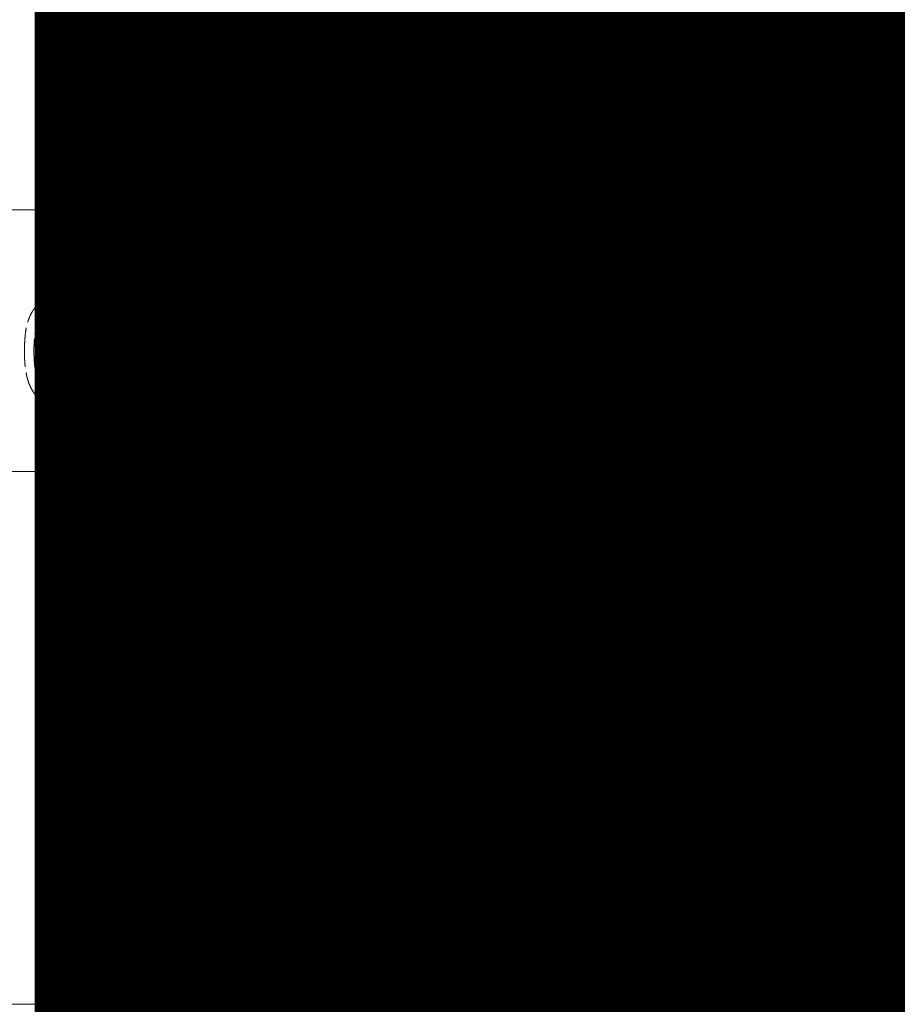
# Model space of a CAD drawing. Units: millimetres. Extents: x -5710 to 14850, y 0 to 10500.
# Drawn here: x 12945 to 12970, y 5830 to 5858 of the extents above; entities that cross this region are included whole.
import ezdxf
from ezdxf.enums import TextEntityAlignment as Align

# ---------------------------------------------------------------- set-up
doc = ezdxf.new("R2018")
doc.units = ezdxf.units.MM
doc.header["$LTSCALE"] = 25
doc.linetypes.add('DASHED', pattern=[0.2067, 0.1654, -0.0413])
doc.layers.add('Symbol (ISO)', color=7, linetype='Continuous', lineweight=18)
doc.layers.add('Verdeckt (ISO)', color=7, linetype='DASHED', lineweight=5)
doc.styles.get("Standard").update_dxf_attribs({"font": 'arial.ttf'})

# ---------------------------------------------------------------- blocks, each defined once
blk = doc.blocks.new('Kopie von Niveau_GR')
at = {"layer": 'Symbol (ISO)', "lineweight": 30, "flags": 104}
for tag, p in [('<Niveau>', (0.0143, 2.3265)), ('<Höhe>', (0.025, -0.372))]:
    blk.add_attdef(tag, text='', height=1.8, dxfattribs=at).set_placement(p, align=Align.TOP_CENTER)

msp = doc.modelspace()

# ---------------------------------------------------------------- linework, layer by layer
at = {"layer": 'Verdeckt (ISO)', "ltscale": 4.045475}
for p, q in [((12959.54, 5824.107), (12959.54, 5877.207)), ((12961.04, 5877.207), (12961.04, 5824.107))]:
    msp.add_line(p, q, dxfattribs=at)
at = {"layer": 'Verdeckt (ISO)', "ltscale": 2.009355}
msp.add_line((12966.04, 5838.729), (12966.04, 5865.104), dxfattribs=at)
at = {"layer": 'Verdeckt (ISO)', "ltscale": 2.647178}
msp.add_line((12961.09, 5829.86), (12961.09, 5864.607), dxfattribs=at)
at = {"layer": 'Verdeckt (ISO)', "ltscale": 2.64638}
msp.add_line((12961.085, 5829.866), (12961.085, 5864.602), dxfattribs=at)
at = {"layer": 'Verdeckt (ISO)', "ltscale": 3.367404}
msp.add_line((12966.34, 5818.757), (12966.34, 5862.957), dxfattribs=at)
at = {"layer": 'Verdeckt (ISO)', "ltscale": 3.318765}
for p, q in [((12966.457, 5819.074), (12966.457, 5862.635)), ((12968.04, 5819.074), (12968.04, 5862.635))]:
    msp.add_line(p, q, dxfattribs=at)
at = {"layer": 'Verdeckt (ISO)', "ltscale": 2.296714}
msp.add_line((12959.49, 5860.007), (12959.49, 5829.86), dxfattribs=at)
at = {"layer": 'Verdeckt (ISO)', "ltscale": 2.296315}
msp.add_line((12959.495, 5860.007), (12959.495, 5829.866), dxfattribs=at)
at = {"layer": 'Verdeckt (ISO)', "ltscale": 2.216967}
for p, q in [((12956.84, 5852.37), (12927.74, 5852.37)), ((12956.84, 5852.367), (12927.74, 5852.367))]:
    msp.add_line(p, q, dxfattribs=at)
at = {"layer": 'Verdeckt (ISO)', "ltscale": 0.609403}
for p, q in [((12958.84, 5842.367), (12958.84, 5850.367)), ((12958.843, 5842.367), (12958.843, 5850.367))]:
    msp.add_line(p, q, dxfattribs=at)
at = {"layer": 'Verdeckt (ISO)', "ltscale": 0.248078}
for p, q in [((12948.586, 5846.866), (12947.317, 5849.866)), ((12949.894, 5849.866), (12948.624, 5846.866))]:
    msp.add_line(p, q, dxfattribs=at)
at = {"layer": 'Verdeckt (ISO)', "ltscale": 0.021877}
for p, q in [((12947.317, 5849.866), (12947.605, 5849.866)), ((12949.605, 5849.866), (12949.894, 5849.866))]:
    msp.add_line(p, q, dxfattribs=at)
at = {"layer": 'Verdeckt (ISO)', "ltscale": 0.195472}
for p, q in [((12947.605, 5849.866), (12948.605, 5847.502)), ((12948.605, 5847.502), (12949.605, 5849.866))]:
    msp.add_line(p, q, dxfattribs=at)
at = {"layer": 'Verdeckt (ISO)', "ltscale": 0.283177}
for p, q in [((12950.201, 5846.443), (12951.456, 5849.943)), ((12951.74, 5849.943), (12950.485, 5846.443))]:
    msp.add_line(p, q, dxfattribs=at)
at = {"layer": 'Verdeckt (ISO)', "ltscale": 0.021511}
for p, q in [((12951.456, 5849.943), (12951.74, 5849.943)), ((12950.485, 5846.443), (12950.201, 5846.443))]:
    msp.add_line(p, q, dxfattribs=at)
at = {"layer": 'Verdeckt (ISO)', "ltscale": 0.252875}
msp.add_line((12954.317, 5846.866), (12955.74, 5849.866), dxfattribs=at)
at = {"layer": 'Verdeckt (ISO)', "ltscale": 0.00283}
for p, q in [((12955.74, 5849.866), (12955.778, 5849.866)), ((12948.624, 5846.866), (12948.586, 5846.866))]:
    msp.add_line(p, q, dxfattribs=at)
at = {"layer": 'Verdeckt (ISO)', "ltscale": 0.251633}
msp.add_line((12955.778, 5849.866), (12957.163, 5846.866), dxfattribs=at)
at = {"layer": 'Verdeckt (ISO)', "ltscale": 0.096528}
msp.add_line((12955.756, 5849.281), (12955.213, 5848.135), dxfattribs=at)
at = {"layer": 'Verdeckt (ISO)', "ltscale": 0.096062}
msp.add_line((12956.285, 5848.135), (12955.756, 5849.281), dxfattribs=at)
at = {"layer": 'Verdeckt (ISO)', "ltscale": 0.020412}
for p, q in [((12952.355, 5848.943), (12952.086, 5848.943)), ((12947.624, 5843.943), (12947.355, 5843.943)), ((12949.586, 5842.635), (12949.855, 5842.635)), ((12946.124, 5841.866), (12945.855, 5841.866))]:
    msp.add_line(p, q, dxfattribs=at)
at = {"layer": 'Verdeckt (ISO)', "ltscale": 0.129535}
for p, q in [((12951.971, 5846.866), (12953.134, 5848.107)), ((12947.24, 5841.866), (12948.403, 5843.107))]:
    msp.add_line(p, q, dxfattribs=at)
at = {"layer": 'Verdeckt (ISO)', "ltscale": 0.083538}
for p, q in [((12953.364, 5847.975), (12952.613, 5847.174)), ((12948.633, 5842.975), (12947.882, 5842.174))]:
    msp.add_line(p, q, dxfattribs=at)
at = {"layer": 'Verdeckt (ISO)', "ltscale": 0.081582}
msp.add_line((12955.213, 5848.135), (12956.285, 5848.135), dxfattribs=at)
at = {"layer": 'Verdeckt (ISO)', "ltscale": 0.080982}
msp.add_line((12955.067, 5847.827), (12954.611, 5846.866), dxfattribs=at)
at = {"layer": 'Verdeckt (ISO)', "ltscale": 0.103514}
msp.add_line((12956.427, 5847.827), (12955.067, 5847.827), dxfattribs=at)
at = {"layer": 'Verdeckt (ISO)', "ltscale": 0.080575}
msp.add_line((12956.87, 5846.866), (12956.427, 5847.827), dxfattribs=at)
at = {"layer": 'Verdeckt (ISO)', "ltscale": 0.106261}
for p, q in [((12952.613, 5847.174), (12954.009, 5847.174)), ((12947.882, 5842.174), (12949.278, 5842.174))]:
    msp.add_line(p, q, dxfattribs=at)
at = {"layer": 'Verdeckt (ISO)', "ltscale": 0.023342}
for p, q in [((12954.009, 5847.174), (12954.009, 5846.866)), ((12951.432, 5844.866), (12951.432, 5844.558)), ((12955.74, 5844.558), (12955.74, 5844.866)), ((12951.855, 5842.866), (12951.855, 5843.174)), ((12953.009, 5843.174), (12953.009, 5842.866)), ((12949.278, 5842.174), (12949.278, 5841.866))]:
    msp.add_line(p, q, dxfattribs=at)
at = {"layer": 'Verdeckt (ISO)', "ltscale": 0.152276}
for p, q in [((12961.29, 5845.104), (12961.29, 5847.104)), ((12961.295, 5845.099), (12961.295, 5847.099)), ((12961.785, 5847.099), (12961.785, 5845.099)), ((12961.79, 5847.104), (12961.79, 5845.104)), ((12959.29, 5845.104), (12961.29, 5845.104)), ((12959.295, 5845.099), (12961.295, 5845.099)), ((12961.785, 5845.099), (12963.785, 5845.099)), ((12961.79, 5845.104), (12963.79, 5845.104))]:
    msp.add_line(p, q, dxfattribs=at)
at = {"layer": 'Verdeckt (ISO)', "ltscale": 0.037994}
for p, q in [((12961.29, 5847.104), (12961.79, 5847.104)), ((12959.29, 5844.604), (12959.29, 5845.104)), ((12963.79, 5845.104), (12963.79, 5844.604)), ((12959.89, 5843.604), (12959.89, 5844.104)), ((12963.19, 5844.104), (12963.19, 5843.604)), ((12960.79, 5842.604), (12960.79, 5843.104)), ((12962.29, 5843.104), (12962.29, 5842.604))]:
    msp.add_line(p, q, dxfattribs=at)
at = {"layer": 'Verdeckt (ISO)', "ltscale": 0.022763}
for p, q in [((12961.295, 5847.099), (12961.29, 5847.104)), ((12961.785, 5847.099), (12961.79, 5847.104)), ((12959.295, 5845.099), (12959.29, 5845.104)), ((12961.295, 5845.099), (12961.29, 5845.104)), ((12961.785, 5845.099), (12961.79, 5845.104)), ((12963.785, 5845.099), (12963.79, 5845.104)), ((12959.295, 5844.61), (12959.29, 5844.604)), ((12963.785, 5844.61), (12963.79, 5844.604)), ((12959.895, 5844.099), (12959.89, 5844.104)), ((12963.185, 5844.099), (12963.19, 5844.104)), ((12959.895, 5843.61), (12959.89, 5843.604)), ((12963.185, 5843.61), (12963.19, 5843.604)), ((12960.795, 5843.099), (12960.79, 5843.104)), ((12962.285, 5843.099), (12962.29, 5843.104)), ((12960.795, 5842.61), (12960.79, 5842.604)), ((12962.285, 5842.61), (12962.29, 5842.604)), ((12959.495, 5829.866), (12959.49, 5829.86)), ((12961.085, 5829.866), (12961.09, 5829.86))]:
    msp.add_line(p, q, dxfattribs=at)
at = {"layer": 'Verdeckt (ISO)', "ltscale": 0.037196}
for p, q in [((12961.295, 5847.099), (12961.785, 5847.099)), ((12959.295, 5844.61), (12959.295, 5845.099)), ((12963.785, 5845.099), (12963.785, 5844.61)), ((12959.895, 5843.61), (12959.895, 5844.099)), ((12963.185, 5844.099), (12963.185, 5843.61)), ((12960.795, 5842.61), (12960.795, 5843.099)), ((12962.285, 5843.099), (12962.285, 5842.61))]:
    msp.add_line(p, q, dxfattribs=at)
at = {"layer": 'Verdeckt (ISO)', "ltscale": 3.047415}
msp.add_line((12915.54, 5846.957), (12955.54, 5846.957), dxfattribs=at)
at = {"layer": 'Verdeckt (ISO)', "ltscale": 3.006641}
msp.add_line((12915.807, 5846.788), (12955.272, 5846.788), dxfattribs=at)
at = {"layer": 'Verdeckt (ISO)', "ltscale": 0.155206}
for p, q in [((12954.009, 5846.866), (12951.971, 5846.866)), ((12949.278, 5841.866), (12947.24, 5841.866))]:
    msp.add_line(p, q, dxfattribs=at)
at = {"layer": 'Verdeckt (ISO)', "ltscale": 0.022289}
msp.add_line((12954.611, 5846.866), (12954.317, 5846.866), dxfattribs=at)
at = {"layer": 'Verdeckt (ISO)', "ltscale": 0.731659}
msp.add_line((12955.372, 5846.789), (12955.54, 5846.957), dxfattribs=at)
at = {"layer": 'Verdeckt (ISO)', "ltscale": 0.076099}
msp.add_line((12955.54, 5846.957), (12955.54, 5845.957), dxfattribs=at)
at = {"layer": 'Verdeckt (ISO)', "ltscale": 0.022198}
msp.add_line((12957.163, 5846.866), (12956.87, 5846.866), dxfattribs=at)
at = {"layer": 'Verdeckt (ISO)', "ltscale": 2.895062}
msp.add_line((12954.54, 5844.957), (12916.54, 5844.957), dxfattribs=at)
at = {"layer": 'Verdeckt (ISO)', "ltscale": 0.02691}
msp.add_line((12945.394, 5844.558), (12945.57, 5844.866), dxfattribs=at)
at = {"layer": 'Verdeckt (ISO)', "ltscale": 0.04216}
msp.add_line((12945.57, 5844.866), (12946.124, 5844.866), dxfattribs=at)
at = {"layer": 'Verdeckt (ISO)', "ltscale": 0.228464}
msp.add_line((12946.124, 5844.866), (12946.124, 5841.866), dxfattribs=at)
at = {"layer": 'Verdeckt (ISO)', "ltscale": 0.116561}
msp.add_line((12949.894, 5843.366), (12950.201, 5844.866), dxfattribs=at)
at = {"layer": 'Verdeckt (ISO)', "ltscale": 0.09367}
msp.add_line((12950.201, 5844.866), (12951.432, 5844.866), dxfattribs=at)
at = {"layer": 'Verdeckt (ISO)', "ltscale": 0.140555}
msp.add_line((12955.74, 5844.866), (12957.586, 5844.866), dxfattribs=at)
at = {"layer": 'Verdeckt (ISO)', "ltscale": 0.263318}
msp.add_line((12957.586, 5844.866), (12956.009, 5841.789), dxfattribs=at)
at = {"layer": 'Verdeckt (ISO)', "ltscale": 0.035064}
msp.add_line((12945.855, 5844.558), (12945.394, 5844.558), dxfattribs=at)
at = {"layer": 'Verdeckt (ISO)', "ltscale": 0.205021}
msp.add_line((12945.855, 5841.866), (12945.855, 5844.558), dxfattribs=at)
at = {"layer": 'Verdeckt (ISO)', "ltscale": 0.061266}
msp.add_line((12950.412, 5844.558), (12950.25, 5843.769), dxfattribs=at)
at = {"layer": 'Verdeckt (ISO)', "ltscale": 0.077645}
msp.add_line((12951.432, 5844.558), (12950.412, 5844.558), dxfattribs=at)
at = {"layer": 'Verdeckt (ISO)', "ltscale": 0.105849}
msp.add_line((12957.13, 5844.558), (12955.74, 5844.558), dxfattribs=at)
at = {"layer": 'Verdeckt (ISO)', "ltscale": 0.226029}
msp.add_line((12955.777, 5841.917), (12957.13, 5844.558), dxfattribs=at)
at = {"layer": 'Verdeckt (ISO)', "ltscale": 0.342745}
msp.add_line((12963.79, 5844.604), (12959.29, 5844.604), dxfattribs=at)
at = {"layer": 'Verdeckt (ISO)', "ltscale": 0.341947}
msp.add_line((12963.785, 5844.61), (12959.295, 5844.61), dxfattribs=at)
at = {"layer": 'Verdeckt (ISO)', "ltscale": 0.25132}
for p, q in [((12959.89, 5844.104), (12963.19, 5844.104)), ((12963.19, 5843.604), (12959.89, 5843.604))]:
    msp.add_line(p, q, dxfattribs=at)
at = {"layer": 'Verdeckt (ISO)', "ltscale": 0.250522}
for p, q in [((12959.895, 5844.099), (12963.185, 5844.099)), ((12963.185, 5843.61), (12959.895, 5843.61))]:
    msp.add_line(p, q, dxfattribs=at)
at = {"layer": 'Verdeckt (ISO)', "ltscale": 0.087809}
for p, q in [((12951.855, 5843.174), (12953.009, 5843.174)), ((12953.009, 5842.866), (12951.855, 5842.866))]:
    msp.add_line(p, q, dxfattribs=at)
at = {"layer": 'Verdeckt (ISO)', "ltscale": 0.114182}
for p, q in [((12960.79, 5843.104), (12962.29, 5843.104)), ((12962.29, 5842.604), (12960.79, 5842.604))]:
    msp.add_line(p, q, dxfattribs=at)
at = {"layer": 'Verdeckt (ISO)', "ltscale": 0.113384}
for p, q in [((12960.795, 5843.099), (12962.285, 5843.099)), ((12962.285, 5842.61), (12960.795, 5842.61))]:
    msp.add_line(p, q, dxfattribs=at)
at = {"layer": 'Verdeckt (ISO)', "ltscale": 0.020126}
msp.add_line((12956.009, 5841.789), (12955.777, 5841.917), dxfattribs=at)
at = {"layer": 'Verdeckt (ISO)', "ltscale": 3.245503}
for p, q in [((12914.24, 5840.367), (12956.84, 5840.367)), ((12914.24, 5840.363), (12956.84, 5840.363))]:
    msp.add_line(p, q, dxfattribs=at)
at = {"layer": 'Verdeckt (ISO)', "ltscale": 0.106571}
for p, q in [((12966.04, 5838.729), (12964.64, 5838.729)), ((12964.64, 5835.479), (12966.04, 5835.479))]:
    msp.add_line(p, q, dxfattribs=at)
at = {"layer": 'Verdeckt (ISO)', "ltscale": 0.556241}
for p, q in [((12966.04, 5838.729), (12966.167, 5838.602)), ((12966.167, 5835.607), (12966.04, 5835.479))]:
    msp.add_line(p, q, dxfattribs=at)
at = {"layer": 'Verdeckt (ISO)', "ltscale": 0.122226}
for p, q in [((12966.167, 5838.602), (12964.562, 5838.602)), ((12964.562, 5835.607), (12966.167, 5835.607))]:
    msp.add_line(p, q, dxfattribs=at)
at = {"layer": 'Verdeckt (ISO)', "ltscale": 0.228095}
msp.add_line((12966.167, 5835.607), (12966.167, 5838.602), dxfattribs=at)
at = {"layer": 'Verdeckt (ISO)', "ltscale": 0.613639}
msp.add_line((12966.04, 5827.424), (12966.04, 5835.479), dxfattribs=at)
at = {"layer": 'Verdeckt (ISO)', "ltscale": 3.649299}
msp.add_line((12911.59, 5829.86), (12959.49, 5829.86), dxfattribs=at)
at = {"layer": 'Verdeckt (ISO)', "ltscale": 0.121003}
msp.add_line((12959.495, 5829.866), (12961.085, 5829.866), dxfattribs=at)
at = {"layer": 'Verdeckt (ISO)', "ltscale": 0.148466}
msp.add_line((12961.09, 5829.86), (12963.04, 5829.86), dxfattribs=at)
at = {"layer": 'Verdeckt (ISO)', "ltscale": 1.677865}
msp.add_circle((12961.54, 5844.604), 3.505, dxfattribs=at)
at = {"layer": 'Verdeckt (ISO)', "ltscale": 1.675359}
msp.add_circle((12961.54, 5844.604), 3.5, dxfattribs=at)
at = {"layer": 'Verdeckt (ISO)', "ltscale": 0.926189}
msp.add_circle((12961.54, 5837.104), 1.935, dxfattribs=at)
at = {"layer": 'Verdeckt (ISO)', "ltscale": 0.686838}
msp.add_circle((12961.54, 5837.104), 1.435, dxfattribs=at)
at = {"layer": 'Verdeckt (ISO)', "ltscale": 0.239669}
for centre, start, end in [((12956.84, 5850.367), 0, 90), ((12956.84, 5842.367), 270, 0)]:
    msp.add_arc(centre, 2.003, start, end, dxfattribs=at)
at = {"layer": 'Verdeckt (ISO)', "ltscale": 0.239251}
for centre, start, end in [((12956.84, 5850.367), 0, 90), ((12956.84, 5842.367), 270, 0)]:
    msp.add_arc(centre, 2, start, end, dxfattribs=at)
at = {"layer": 'Verdeckt (ISO)', "ltscale": 1.417859}
msp.add_arc((12961.54, 5837.104), 3.5, 27.664, 332.336, dxfattribs=at)
at = {"layer": 'Verdeckt (ISO)', "ltscale": 1.377912}
msp.add_arc((12961.54, 5837.104), 3.373, 26.3623, 333.6377, dxfattribs=at)
at = {"layer": 'Verdeckt (ISO)', "ltscale": 1.296742}
msp.add_arc((12959.74, 5823.354), 7.5, 32.8599, 162.8956, dxfattribs=at)
at = {"layer": 'Verdeckt (ISO)', "ltscale": 1.300386}
msp.add_arc((12959.74, 5823.354), 7.487, 32.3317, 162.9608, dxfattribs=at)
at = {"layer": 'Verdeckt (ISO)', "ltscale": 0.119993}
msp.add_arc((12963.04, 5828.857), 1.003, 0, 90, dxfattribs=at)
at = {"layer": 'Verdeckt (ISO)', "ltscale": 0.011735}
msp.add_ellipse((12955.272, 5846.789), major_axis=(0.1, 0), ratio=0.017452, start_param=4.712463, end_param=6.26581, dxfattribs=at)
at = {"layer": 'Verdeckt (ISO)', "ltscale": 0.119559}
msp.add_ellipse((12954.54, 5845.957), major_axis=(0.707, -0.707), ratio=0.999695, start_param=5.497939, end_param=7.068431, dxfattribs=at)
at = {"layer": 'Verdeckt (ISO)', "ltscale": 0.160136}
for points in [[(12944.971, 5848.365), (12944.971, 5848.413), (12944.971, 5848.506), (12944.978, 5848.642), (12944.988, 5848.77), (12945.001, 5848.889), (12945.018, 5849), (12945.041, 5849.102), (12945.066, 5849.196), (12945.096, 5849.282), (12945.129, 5849.362), (12945.166, 5849.436), (12945.206, 5849.504), (12945.249, 5849.569), (12945.296, 5849.628), (12945.345, 5849.682), (12945.399, 5849.731), (12945.455, 5849.776), (12945.514, 5849.815), (12945.574, 5849.849), (12945.637, 5849.878), (12945.701, 5849.901), (12945.767, 5849.92), (12945.834, 5849.933), (12945.903, 5849.942), (12945.95, 5849.942), (12945.974, 5849.943)], [(12953.24, 5843.365), (12953.24, 5843.413), (12953.241, 5843.506), (12953.247, 5843.642), (12953.257, 5843.77), (12953.271, 5843.889), (12953.288, 5844), (12953.31, 5844.102), (12953.336, 5844.196), (12953.365, 5844.282), (12953.399, 5844.362), (12953.435, 5844.436), (12953.476, 5844.504), (12953.519, 5844.569), (12953.565, 5844.628), (12953.614, 5844.682), (12953.668, 5844.731), (12953.724, 5844.776), (12953.783, 5844.815), (12953.844, 5844.849), (12953.906, 5844.878), (12953.97, 5844.901), (12954.036, 5844.92), (12954.103, 5844.933), (12954.173, 5844.942), (12954.219, 5844.942), (12954.243, 5844.943)]]:
    msp.add_open_spline(points, degree=3, knots=[0, 0, 0, 0, 0.068595, 0.133246, 0.194313, 0.251279, 0.304513, 0.354235, 0.400481, 0.443411, 0.484015, 0.523252, 0.561042, 0.5979, 0.633518, 0.668314, 0.702496, 0.736685, 0.770293, 0.803437, 0.835913, 0.86846, 0.900847, 0.933467, 0.966258, 1, 1, 1, 1], dxfattribs=at)
at = {"layer": 'Verdeckt (ISO)', "ltscale": 0.161274}
for points in [[(12945.974, 5849.943), (12945.997, 5849.942), (12946.045, 5849.942), (12946.115, 5849.934), (12946.184, 5849.92), (12946.25, 5849.901), (12946.315, 5849.878), (12946.379, 5849.849), (12946.441, 5849.815), (12946.5, 5849.775), (12946.558, 5849.73), (12946.612, 5849.68), (12946.663, 5849.624), (12946.712, 5849.564), (12946.757, 5849.498), (12946.799, 5849.427), (12946.837, 5849.35), (12946.874, 5849.268), (12946.905, 5849.18), (12946.934, 5849.085), (12946.957, 5848.982), (12946.976, 5848.873), (12946.991, 5848.756), (12947.002, 5848.632), (12947.007, 5848.5), (12947.009, 5848.411), (12947.009, 5848.365)], [(12954.243, 5844.943), (12954.267, 5844.942), (12954.314, 5844.942), (12954.384, 5844.934), (12954.453, 5844.92), (12954.519, 5844.901), (12954.585, 5844.878), (12954.648, 5844.849), (12954.71, 5844.815), (12954.769, 5844.775), (12954.827, 5844.73), (12954.881, 5844.68), (12954.933, 5844.624), (12954.981, 5844.564), (12955.026, 5844.498), (12955.068, 5844.427), (12955.106, 5844.35), (12955.143, 5844.268), (12955.175, 5844.18), (12955.203, 5844.085), (12955.226, 5843.982), (12955.245, 5843.873), (12955.26, 5843.756), (12955.271, 5843.632), (12955.277, 5843.5), (12955.278, 5843.411), (12955.278, 5843.365)]]:
    msp.add_open_spline(points, degree=3, knots=[0, 0, 0, 0, 0.033788, 0.067194, 0.099862, 0.132567, 0.165151, 0.197913, 0.231319, 0.265083, 0.299255, 0.334399, 0.369943, 0.406284, 0.444064, 0.482998, 0.523354, 0.565537, 0.609613, 0.656391, 0.705885, 0.758325, 0.813832, 0.872795, 0.934722, 1, 1, 1, 1], dxfattribs=at)
at = {"layer": 'Verdeckt (ISO)', "ltscale": 0.118687}
for points in [[(12952.086, 5848.943), (12952.088, 5848.978), (12952.091, 5849.049), (12952.107, 5849.151), (12952.13, 5849.249), (12952.163, 5849.341), (12952.204, 5849.429), (12952.252, 5849.512), (12952.31, 5849.59), (12952.375, 5849.662), (12952.446, 5849.729), (12952.523, 5849.786), (12952.603, 5849.834), (12952.687, 5849.874), (12952.776, 5849.905), (12952.868, 5849.927), (12952.965, 5849.941), (12953.031, 5849.942), (12953.064, 5849.943)], [(12947.355, 5843.943), (12947.357, 5843.978), (12947.36, 5844.049), (12947.377, 5844.151), (12947.4, 5844.249), (12947.432, 5844.341), (12947.473, 5844.429), (12947.521, 5844.512), (12947.579, 5844.59), (12947.644, 5844.662), (12947.715, 5844.729), (12947.792, 5844.786), (12947.872, 5844.834), (12947.956, 5844.874), (12948.045, 5844.905), (12948.138, 5844.927), (12948.234, 5844.941), (12948.3, 5844.942), (12948.334, 5844.943)]]:
    msp.add_open_spline(points, degree=3, knots=[0, 0, 0, 0, 0.068791, 0.135103, 0.198979, 0.261904, 0.323495, 0.385195, 0.446969, 0.509765, 0.572251, 0.633405, 0.693251, 0.752583, 0.812579, 0.873275, 0.93555, 1, 1, 1, 1], dxfattribs=at)
at = {"layer": 'Verdeckt (ISO)', "ltscale": 0.10812}
for points in [[(12953.064, 5849.943), (12953.097, 5849.942), (12953.162, 5849.94), (12953.256, 5849.927), (12953.346, 5849.907), (12953.431, 5849.879), (12953.511, 5849.84), (12953.586, 5849.794), (12953.657, 5849.741), (12953.721, 5849.678), (12953.78, 5849.611), (12953.83, 5849.539), (12953.874, 5849.465), (12953.91, 5849.389), (12953.936, 5849.308), (12953.957, 5849.225), (12953.968, 5849.139), (12953.97, 5849.081), (12953.971, 5849.051)], [(12948.334, 5844.943), (12948.367, 5844.942), (12948.431, 5844.94), (12948.525, 5844.927), (12948.615, 5844.907), (12948.7, 5844.879), (12948.78, 5844.84), (12948.855, 5844.794), (12948.926, 5844.741), (12948.99, 5844.678), (12949.049, 5844.611), (12949.099, 5844.539), (12949.143, 5844.465), (12949.179, 5844.389), (12949.206, 5844.308), (12949.226, 5844.225), (12949.237, 5844.139), (12949.239, 5844.081), (12949.24, 5844.051)]]:
    msp.add_open_spline(points, degree=3, knots=[0, 0, 0, 0, 0.069475, 0.136517, 0.200789, 0.26383, 0.325735, 0.387291, 0.449509, 0.512968, 0.576275, 0.63758, 0.697903, 0.757172, 0.816599, 0.876653, 0.93729, 1, 1, 1, 1], dxfattribs=at)
at = {"layer": 'Verdeckt (ISO)', "ltscale": 0.125496}
for points in [[(12945.983, 5849.635), (12945.949, 5849.633), (12945.883, 5849.63), (12945.785, 5849.605), (12945.691, 5849.562), (12945.616, 5849.515), (12945.559, 5849.47), (12945.518, 5849.432), (12945.481, 5849.389), (12945.446, 5849.342), (12945.413, 5849.292), (12945.383, 5849.238), (12945.356, 5849.18), (12945.331, 5849.118), (12945.309, 5849.05), (12945.291, 5848.974), (12945.274, 5848.892), (12945.263, 5848.801), (12945.252, 5848.703), (12945.245, 5848.597), (12945.24, 5848.484), (12945.24, 5848.406), (12945.24, 5848.366)], [(12954.252, 5844.635), (12954.219, 5844.633), (12954.152, 5844.63), (12954.054, 5844.605), (12953.96, 5844.562), (12953.885, 5844.515), (12953.828, 5844.47), (12953.788, 5844.432), (12953.75, 5844.389), (12953.715, 5844.342), (12953.682, 5844.292), (12953.652, 5844.238), (12953.625, 5844.18), (12953.6, 5844.118), (12953.578, 5844.05), (12953.56, 5843.974), (12953.544, 5843.892), (12953.532, 5843.801), (12953.521, 5843.703), (12953.515, 5843.597), (12953.509, 5843.484), (12953.509, 5843.406), (12953.509, 5843.366)]]:
    msp.add_open_spline(points, degree=3, knots=[0, 0, 0, 0, 0.060387, 0.120883, 0.182755, 0.247811, 0.281299, 0.315088, 0.349702, 0.384857, 0.420966, 0.458511, 0.497175, 0.537602, 0.580503, 0.627468, 0.678388, 0.733983, 0.793747, 0.857714, 0.926698, 1, 1, 1, 1], dxfattribs=at)
at = {"layer": 'Verdeckt (ISO)', "ltscale": 0.125436}
for points in [[(12946.74, 5848.366), (12946.739, 5848.402), (12946.738, 5848.472), (12946.735, 5848.576), (12946.726, 5848.674), (12946.716, 5848.767), (12946.701, 5848.855), (12946.685, 5848.939), (12946.663, 5849.017), (12946.64, 5849.09), (12946.614, 5849.159), (12946.585, 5849.222), (12946.554, 5849.281), (12946.52, 5849.335), (12946.484, 5849.385), (12946.445, 5849.429), (12946.404, 5849.47), (12946.346, 5849.515), (12946.271, 5849.562), (12946.178, 5849.605), (12946.081, 5849.63), (12946.015, 5849.633), (12945.983, 5849.635)], [(12955.009, 5843.366), (12955.009, 5843.402), (12955.008, 5843.472), (12955.004, 5843.576), (12954.995, 5843.674), (12954.985, 5843.767), (12954.97, 5843.855), (12954.954, 5843.939), (12954.932, 5844.017), (12954.909, 5844.09), (12954.883, 5844.159), (12954.854, 5844.222), (12954.823, 5844.281), (12954.789, 5844.335), (12954.753, 5844.385), (12954.714, 5844.429), (12954.673, 5844.47), (12954.616, 5844.515), (12954.541, 5844.562), (12954.447, 5844.605), (12954.35, 5844.63), (12954.285, 5844.633), (12954.252, 5844.635)]]:
    msp.add_open_spline(points, degree=3, knots=[0, 0, 0, 0, 0.065681, 0.128486, 0.188175, 0.245106, 0.299448, 0.350823, 0.399942, 0.446672, 0.491255, 0.533376, 0.573853, 0.612526, 0.649597, 0.685532, 0.720106, 0.753838, 0.818925, 0.880493, 0.940311, 1, 1, 1, 1], dxfattribs=at)
at = {"layer": 'Verdeckt (ISO)', "ltscale": 0.083138}
for points in [[(12953.051, 5849.635), (12953.027, 5849.634), (12952.981, 5849.633), (12952.913, 5849.625), (12952.849, 5849.61), (12952.787, 5849.59), (12952.729, 5849.565), (12952.673, 5849.534), (12952.621, 5849.496), (12952.571, 5849.454), (12952.526, 5849.406), (12952.486, 5849.353), (12952.452, 5849.296), (12952.421, 5849.235), (12952.397, 5849.168), (12952.378, 5849.097), (12952.363, 5849.022), (12952.358, 5848.969), (12952.355, 5848.943)], [(12948.32, 5844.635), (12948.296, 5844.634), (12948.25, 5844.633), (12948.183, 5844.625), (12948.118, 5844.61), (12948.056, 5844.59), (12947.998, 5844.565), (12947.942, 5844.534), (12947.89, 5844.496), (12947.841, 5844.454), (12947.795, 5844.406), (12947.756, 5844.353), (12947.721, 5844.296), (12947.69, 5844.235), (12947.666, 5844.168), (12947.647, 5844.097), (12947.632, 5844.022), (12947.627, 5843.969), (12947.624, 5843.943)]]:
    msp.add_open_spline(points, degree=3, knots=[0, 0, 0, 0, 0.064439, 0.126547, 0.186887, 0.245878, 0.304041, 0.362191, 0.420976, 0.48066, 0.5406, 0.600689, 0.661936, 0.724443, 0.789038, 0.856314, 0.926352, 1, 1, 1, 1], dxfattribs=at)
at = {"layer": 'Verdeckt (ISO)', "ltscale": 0.075387}
for points in [[(12953.701, 5849.027), (12953.701, 5849.047), (12953.7, 5849.088), (12953.69, 5849.147), (12953.676, 5849.204), (12953.655, 5849.259), (12953.628, 5849.312), (12953.595, 5849.362), (12953.557, 5849.411), (12953.513, 5849.456), (12953.465, 5849.498), (12953.414, 5849.535), (12953.36, 5849.566), (12953.303, 5849.591), (12953.244, 5849.611), (12953.182, 5849.625), (12953.117, 5849.633), (12953.073, 5849.634), (12953.051, 5849.635)], [(12948.971, 5844.027), (12948.97, 5844.047), (12948.969, 5844.088), (12948.96, 5844.147), (12948.945, 5844.204), (12948.925, 5844.259), (12948.898, 5844.312), (12948.865, 5844.362), (12948.827, 5844.411), (12948.783, 5844.456), (12948.734, 5844.498), (12948.683, 5844.535), (12948.629, 5844.566), (12948.572, 5844.591), (12948.513, 5844.611), (12948.451, 5844.625), (12948.386, 5844.633), (12948.342, 5844.634), (12948.32, 5844.635)]]:
    msp.add_open_spline(points, degree=3, knots=[0, 0, 0, 0, 0.061965, 0.122122, 0.180988, 0.239933, 0.299906, 0.359989, 0.421776, 0.486576, 0.551535, 0.615018, 0.677259, 0.73973, 0.80305, 0.866495, 0.931973, 1, 1, 1, 1], dxfattribs=at)
at = {"layer": 'Verdeckt (ISO)', "ltscale": 0.084391}
for points in [[(12953.134, 5848.107), (12953.162, 5848.137), (12953.217, 5848.194), (12953.294, 5848.277), (12953.363, 5848.354), (12953.425, 5848.424), (12953.478, 5848.49), (12953.525, 5848.549), (12953.562, 5848.602), (12953.603, 5848.665), (12953.643, 5848.741), (12953.677, 5848.834), (12953.698, 5848.93), (12953.7, 5848.994), (12953.701, 5849.027)], [(12948.403, 5843.107), (12948.432, 5843.137), (12948.486, 5843.194), (12948.563, 5843.277), (12948.632, 5843.354), (12948.694, 5843.424), (12948.747, 5843.49), (12948.794, 5843.549), (12948.832, 5843.602), (12948.872, 5843.665), (12948.912, 5843.741), (12948.946, 5843.834), (12948.967, 5843.93), (12948.969, 5843.994), (12948.971, 5844.027)]]:
    msp.add_open_spline(points, degree=3, knots=[0, 0, 0, 0, 0.110803, 0.212829, 0.306101, 0.390647, 0.466924, 0.534481, 0.593587, 0.644557, 0.7362, 0.825024, 0.911986, 1, 1, 1, 1], dxfattribs=at)
at = {"layer": 'Verdeckt (ISO)', "ltscale": 0.096601}
for points in [[(12953.971, 5849.051), (12953.969, 5849.009), (12953.966, 5848.926), (12953.942, 5848.805), (12953.903, 5848.687), (12953.857, 5848.592), (12953.81, 5848.515), (12953.768, 5848.452), (12953.719, 5848.384), (12953.662, 5848.312), (12953.598, 5848.234), (12953.527, 5848.152), (12953.448, 5848.065), (12953.392, 5848.005), (12953.364, 5847.975)], [(12949.24, 5844.051), (12949.238, 5844.009), (12949.236, 5843.926), (12949.211, 5843.805), (12949.172, 5843.687), (12949.126, 5843.592), (12949.079, 5843.515), (12949.037, 5843.452), (12948.988, 5843.384), (12948.931, 5843.312), (12948.867, 5843.234), (12948.796, 5843.152), (12948.717, 5843.065), (12948.662, 5843.005), (12948.633, 5842.975)]]:
    msp.add_open_spline(points, degree=3, knots=[0, 0, 0, 0, 0.098702, 0.195672, 0.292422, 0.391343, 0.444462, 0.504229, 0.570352, 0.642546, 0.722288, 0.807921, 0.90047, 1, 1, 1, 1], dxfattribs=at)
at = {"layer": 'Verdeckt (ISO)', "ltscale": 0.159924}
for points in [[(12945.974, 5846.789), (12945.95, 5846.789), (12945.903, 5846.79), (12945.834, 5846.798), (12945.767, 5846.811), (12945.702, 5846.83), (12945.638, 5846.852), (12945.576, 5846.881), (12945.516, 5846.915), (12945.457, 5846.954), (12945.401, 5846.998), (12945.348, 5847.046), (12945.299, 5847.101), (12945.253, 5847.16), (12945.209, 5847.224), (12945.169, 5847.294), (12945.132, 5847.368), (12945.098, 5847.448), (12945.068, 5847.535), (12945.041, 5847.629), (12945.02, 5847.732), (12945.002, 5847.843), (12944.987, 5847.962), (12944.978, 5848.089), (12944.971, 5848.224), (12944.971, 5848.317), (12944.971, 5848.365)], [(12954.243, 5841.789), (12954.219, 5841.789), (12954.173, 5841.79), (12954.103, 5841.798), (12954.036, 5841.811), (12953.971, 5841.83), (12953.907, 5841.852), (12953.845, 5841.881), (12953.785, 5841.915), (12953.726, 5841.954), (12953.671, 5841.998), (12953.617, 5842.046), (12953.568, 5842.101), (12953.522, 5842.16), (12953.478, 5842.224), (12953.438, 5842.294), (12953.401, 5842.368), (12953.367, 5842.448), (12953.337, 5842.535), (12953.31, 5842.629), (12953.289, 5842.732), (12953.271, 5842.843), (12953.257, 5842.962), (12953.247, 5843.089), (12953.241, 5843.224), (12953.24, 5843.317), (12953.24, 5843.365)]]:
    msp.add_open_spline(points, degree=3, knots=[0, 0, 0, 0, 0.033787, 0.066622, 0.099285, 0.131361, 0.163585, 0.196104, 0.228902, 0.262158, 0.295991, 0.330218, 0.36506, 0.400951, 0.43762, 0.475708, 0.515381, 0.556414, 0.599765, 0.646424, 0.696431, 0.749782, 0.806573, 0.867436, 0.931887, 1, 1, 1, 1], dxfattribs=at)
at = {"layer": 'Verdeckt (ISO)', "ltscale": 0.125474}
for points in [[(12945.24, 5848.366), (12945.24, 5848.326), (12945.24, 5848.248), (12945.245, 5848.135), (12945.252, 5848.03), (12945.262, 5847.932), (12945.275, 5847.842), (12945.29, 5847.759), (12945.309, 5847.683), (12945.331, 5847.615), (12945.355, 5847.553), (12945.383, 5847.495), (12945.412, 5847.441), (12945.445, 5847.39), (12945.48, 5847.344), (12945.518, 5847.301), (12945.559, 5847.263), (12945.616, 5847.217), (12945.691, 5847.169), (12945.786, 5847.128), (12945.884, 5847.102), (12945.95, 5847.098), (12945.983, 5847.097)], [(12953.509, 5843.366), (12953.509, 5843.326), (12953.509, 5843.248), (12953.515, 5843.135), (12953.522, 5843.03), (12953.531, 5842.932), (12953.544, 5842.842), (12953.559, 5842.759), (12953.578, 5842.683), (12953.6, 5842.615), (12953.625, 5842.553), (12953.652, 5842.495), (12953.681, 5842.441), (12953.714, 5842.39), (12953.749, 5842.344), (12953.787, 5842.301), (12953.828, 5842.263), (12953.885, 5842.217), (12953.96, 5842.169), (12954.055, 5842.128), (12954.153, 5842.102), (12954.219, 5842.098), (12954.252, 5842.097)]]:
    msp.add_open_spline(points, degree=3, knots=[0, 0, 0, 0, 0.072951, 0.141584, 0.205926, 0.265301, 0.320597, 0.371817, 0.41879, 0.461699, 0.502134, 0.540804, 0.578181, 0.614297, 0.649678, 0.684299, 0.718359, 0.752081, 0.817652, 0.879722, 0.939966, 1, 1, 1, 1], dxfattribs=at)
at = {"layer": 'Verdeckt (ISO)', "ltscale": 0.161102}
for points in [[(12947.009, 5848.365), (12947.009, 5848.319), (12947.007, 5848.229), (12947.002, 5848.099), (12946.991, 5847.975), (12946.977, 5847.859), (12946.958, 5847.75), (12946.934, 5847.648), (12946.908, 5847.553), (12946.875, 5847.465), (12946.84, 5847.384), (12946.801, 5847.308), (12946.76, 5847.237), (12946.715, 5847.171), (12946.667, 5847.11), (12946.615, 5847.054), (12946.56, 5847.004), (12946.502, 5846.958), (12946.442, 5846.919), (12946.38, 5846.884), (12946.316, 5846.855), (12946.251, 5846.831), (12946.184, 5846.812), (12946.115, 5846.799), (12946.045, 5846.79), (12945.997, 5846.789), (12945.974, 5846.789)], [(12955.278, 5843.365), (12955.278, 5843.319), (12955.277, 5843.229), (12955.271, 5843.099), (12955.26, 5842.975), (12955.246, 5842.859), (12955.227, 5842.75), (12955.203, 5842.648), (12955.177, 5842.553), (12955.144, 5842.465), (12955.109, 5842.384), (12955.07, 5842.308), (12955.029, 5842.237), (12954.984, 5842.171), (12954.936, 5842.11), (12954.884, 5842.054), (12954.829, 5842.004), (12954.771, 5841.958), (12954.711, 5841.919), (12954.649, 5841.884), (12954.585, 5841.855), (12954.52, 5841.831), (12954.453, 5841.812), (12954.384, 5841.799), (12954.314, 5841.79), (12954.267, 5841.789), (12954.243, 5841.789)]]:
    msp.add_open_spline(points, degree=3, knots=[0, 0, 0, 0, 0.065063, 0.126773, 0.185516, 0.240765, 0.29298, 0.34225, 0.388919, 0.432776, 0.474628, 0.514775, 0.553606, 0.591426, 0.628028, 0.663804, 0.698984, 0.733591, 0.767628, 0.801208, 0.834264, 0.866981, 0.89972, 0.932702, 0.966176, 1, 1, 1, 1], dxfattribs=at)
at = {"layer": 'Verdeckt (ISO)', "ltscale": 0.058297}
for points in [[(12946.626, 5847.612), (12946.635, 5847.638), (12946.654, 5847.693), (12946.677, 5847.777), (12946.696, 5847.866), (12946.713, 5847.958), (12946.724, 5848.054), (12946.733, 5848.154), (12946.739, 5848.259), (12946.74, 5848.33), (12946.74, 5848.366)], [(12954.896, 5842.612), (12954.905, 5842.638), (12954.923, 5842.693), (12954.947, 5842.777), (12954.965, 5842.866), (12954.982, 5842.958), (12954.993, 5843.054), (12955.003, 5843.154), (12955.008, 5843.259), (12955.009, 5843.33), (12955.009, 5843.366)]]:
    msp.add_open_spline(points, degree=3, knots=[0, 0, 0, 0, 0.110588, 0.224542, 0.342503, 0.464324, 0.590756, 0.722227, 0.858843, 1, 1, 1, 1], dxfattribs=at)
at = {"layer": 'Verdeckt (ISO)', "ltscale": 0.067111}
for points in [[(12945.983, 5847.097), (12946.016, 5847.098), (12946.082, 5847.101), (12946.179, 5847.127), (12946.273, 5847.167), (12946.347, 5847.214), (12946.403, 5847.259), (12946.443, 5847.297), (12946.48, 5847.34), (12946.515, 5847.386), (12946.547, 5847.437), (12946.577, 5847.491), (12946.603, 5847.55), (12946.619, 5847.591), (12946.626, 5847.612)], [(12954.252, 5842.097), (12954.285, 5842.098), (12954.351, 5842.101), (12954.448, 5842.127), (12954.543, 5842.167), (12954.616, 5842.214), (12954.672, 5842.259), (12954.713, 5842.297), (12954.75, 5842.34), (12954.785, 5842.386), (12954.817, 5842.437), (12954.846, 5842.491), (12954.873, 5842.55), (12954.888, 5842.591), (12954.896, 5842.612)]]:
    msp.add_open_spline(points, degree=3, knots=[0, 0, 0, 0, 0.112813, 0.225394, 0.339595, 0.459675, 0.521735, 0.583926, 0.648174, 0.713881, 0.781004, 0.851451, 0.924051, 1, 1, 1, 1], dxfattribs=at)
at = {"layer": 'Verdeckt (ISO)', "ltscale": 0.027278}
msp.add_open_spline([(12950.25, 5843.769), (12950.282, 5843.778), (12950.343, 5843.795), (12950.434, 5843.814), (12950.52, 5843.825), (12950.576, 5843.827), (12950.603, 5843.827)], degree=3, knots=[0, 0, 0, 0, 0.275068, 0.532901, 0.773973, 1, 1, 1, 1], dxfattribs=at)
at = {"layer": 'Verdeckt (ISO)', "ltscale": 0.116238}
msp.add_open_spline([(12950.603, 5843.827), (12950.637, 5843.827), (12950.703, 5843.825), (12950.799, 5843.812), (12950.891, 5843.79), (12950.979, 5843.76), (12951.062, 5843.721), (12951.139, 5843.673), (12951.213, 5843.617), (12951.282, 5843.553), (12951.344, 5843.481), (12951.399, 5843.405), (12951.445, 5843.324), (12951.482, 5843.238), (12951.512, 5843.147), (12951.532, 5843.051), (12951.545, 5842.95), (12951.547, 5842.881), (12951.548, 5842.846)], degree=3, knots=[0, 0, 0, 0, 0.065808, 0.129394, 0.190894, 0.251281, 0.310815, 0.370371, 0.430768, 0.492881, 0.555104, 0.616067, 0.677256, 0.73826, 0.800762, 0.864778, 0.931045, 1, 1, 1, 1], dxfattribs=at)
at = {"layer": 'Verdeckt (ISO)', "ltscale": 0.051902}
msp.add_open_spline([(12950.555, 5843.52), (12950.532, 5843.519), (12950.483, 5843.518), (12950.41, 5843.511), (12950.332, 5843.498), (12950.252, 5843.482), (12950.167, 5843.46), (12950.079, 5843.433), (12949.987, 5843.402), (12949.925, 5843.378), (12949.894, 5843.366)], degree=3, knots=[0, 0, 0, 0, 0.102203, 0.211023, 0.3251, 0.446502, 0.573788, 0.708901, 0.850358, 1, 1, 1, 1], dxfattribs=at)
at = {"layer": 'Verdeckt (ISO)', "ltscale": 0.084079}
msp.add_open_spline([(12951.278, 5842.857), (12951.278, 5842.881), (12951.277, 5842.929), (12951.268, 5842.997), (12951.252, 5843.063), (12951.23, 5843.125), (12951.202, 5843.183), (12951.169, 5843.238), (12951.128, 5843.289), (12951.082, 5843.337), (12951.031, 5843.38), (12950.975, 5843.417), (12950.915, 5843.449), (12950.851, 5843.476), (12950.782, 5843.495), (12950.71, 5843.509), (12950.634, 5843.518), (12950.582, 5843.519), (12950.555, 5843.52)], degree=3, knots=[0, 0, 0, 0, 0.065351, 0.127916, 0.18836, 0.247216, 0.30563, 0.36377, 0.422661, 0.482687, 0.5433, 0.604118, 0.664965, 0.727413, 0.791468, 0.858055, 0.927037, 1, 1, 1, 1], dxfattribs=at)
at = {"layer": 'Verdeckt (ISO)', "ltscale": 0.126901}
msp.add_open_spline([(12951.548, 5842.846), (12951.547, 5842.822), (12951.546, 5842.773), (12951.54, 5842.701), (12951.529, 5842.63), (12951.514, 5842.561), (12951.495, 5842.494), (12951.471, 5842.428), (12951.443, 5842.364), (12951.411, 5842.301), (12951.376, 5842.241), (12951.337, 5842.184), (12951.295, 5842.131), (12951.251, 5842.082), (12951.203, 5842.036), (12951.151, 5841.994), (12951.098, 5841.955), (12951.041, 5841.921), (12950.981, 5841.889), (12950.919, 5841.863), (12950.855, 5841.84), (12950.789, 5841.821), (12950.72, 5841.807), (12950.649, 5841.797), (12950.576, 5841.79), (12950.526, 5841.789), (12950.501, 5841.789)], degree=3, knots=[0, 0, 0, 0, 0.044014, 0.087434, 0.130118, 0.172554, 0.214555, 0.256298, 0.298438, 0.340849, 0.382715, 0.423924, 0.464246, 0.504074, 0.543862, 0.583567, 0.623094, 0.663229, 0.703551, 0.743938, 0.784541, 0.82575, 0.867757, 0.910745, 0.954914, 1, 1, 1, 1], dxfattribs=at)
at = {"layer": 'Verdeckt (ISO)', "ltscale": 0.091312}
msp.add_open_spline([(12950.517, 5842.097), (12950.543, 5842.097), (12950.593, 5842.099), (12950.668, 5842.109), (12950.739, 5842.126), (12950.808, 5842.15), (12950.874, 5842.18), (12950.937, 5842.219), (12950.998, 5842.263), (12951.055, 5842.313), (12951.107, 5842.369), (12951.153, 5842.428), (12951.191, 5842.492), (12951.224, 5842.558), (12951.248, 5842.628), (12951.266, 5842.702), (12951.276, 5842.778), (12951.278, 5842.831), (12951.278, 5842.857)], degree=3, knots=[0, 0, 0, 0, 0.064207, 0.126425, 0.18768, 0.248216, 0.308305, 0.369661, 0.431699, 0.495947, 0.559758, 0.622295, 0.683911, 0.745092, 0.80674, 0.869087, 0.93329, 1, 1, 1, 1], dxfattribs=at)
at = {"layer": 'Verdeckt (ISO)', "ltscale": 0.104298}
msp.add_open_spline([(12950.501, 5841.789), (12950.471, 5841.789), (12950.413, 5841.791), (12950.326, 5841.803), (12950.244, 5841.82), (12950.165, 5841.847), (12950.089, 5841.879), (12950.017, 5841.921), (12949.948, 5841.968), (12949.884, 5842.024), (12949.825, 5842.085), (12949.772, 5842.151), (12949.725, 5842.221), (12949.684, 5842.295), (12949.649, 5842.374), (12949.622, 5842.457), (12949.6, 5842.544), (12949.591, 5842.605), (12949.586, 5842.635)], degree=3, knots=[0, 0, 0, 0, 0.065421, 0.128708, 0.190236, 0.250724, 0.310637, 0.370766, 0.431615, 0.493523, 0.555883, 0.617342, 0.678668, 0.740711, 0.802985, 0.866803, 0.932347, 1, 1, 1, 1], dxfattribs=at)
at = {"layer": 'Verdeckt (ISO)', "ltscale": 0.070773}
msp.add_open_spline([(12949.855, 5842.635), (12949.862, 5842.606), (12949.875, 5842.551), (12949.903, 5842.474), (12949.937, 5842.405), (12949.977, 5842.344), (12950.026, 5842.291), (12950.081, 5842.243), (12950.143, 5842.2), (12950.212, 5842.164), (12950.285, 5842.133), (12950.361, 5842.113), (12950.438, 5842.099), (12950.491, 5842.097), (12950.517, 5842.097)], degree=3, knots=[0, 0, 0, 0, 0.094687, 0.181994, 0.264377, 0.34218, 0.418618, 0.496509, 0.577369, 0.661511, 0.746733, 0.831258, 0.915206, 1, 1, 1, 1], dxfattribs=at)
at = {"layer": 'Verdeckt (ISO)', "ltscale": 0.556188}
for points in [[(12964.64, 5838.729), (12964.614, 5838.687), (12964.588, 5838.645), (12964.562, 5838.602)], [(12964.562, 5835.607), (12964.588, 5835.564), (12964.614, 5835.522), (12964.64, 5835.479)]]:
    msp.add_open_spline(points, degree=3, dxfattribs=at)

# ---------------------------------------------------------------- block references
ref = msp.add_blockref('Kopie von Niveau_GR', (12375.395, 5840.847), dxfattribs=dict(xscale=25, yscale=25, zscale=25))
lines = msp.add_mtext('Halbtür', dxfattribs={"layer": 'Symbol (ISO)', "insert": (12375.753, 5899.008), "char_height": 301.8449, "attachment_point": 1})
ref.add_attrib('<Niveau>', '', (12375.753, 5899.008), dxfattribs={"flags": 104}).embed_mtext(lines)
lines = msp.add_mtext('DIN Links', dxfattribs={"layer": 'Symbol (ISO)', "insert": (12376.02, 5831.545), "char_height": 301.9796, "attachment_point": 1})
ref.add_attrib('<Höhe>', '', (12376.02, 5831.545), dxfattribs={"flags": 104}).embed_mtext(lines)

doc.saveas('drawing.dxf')
